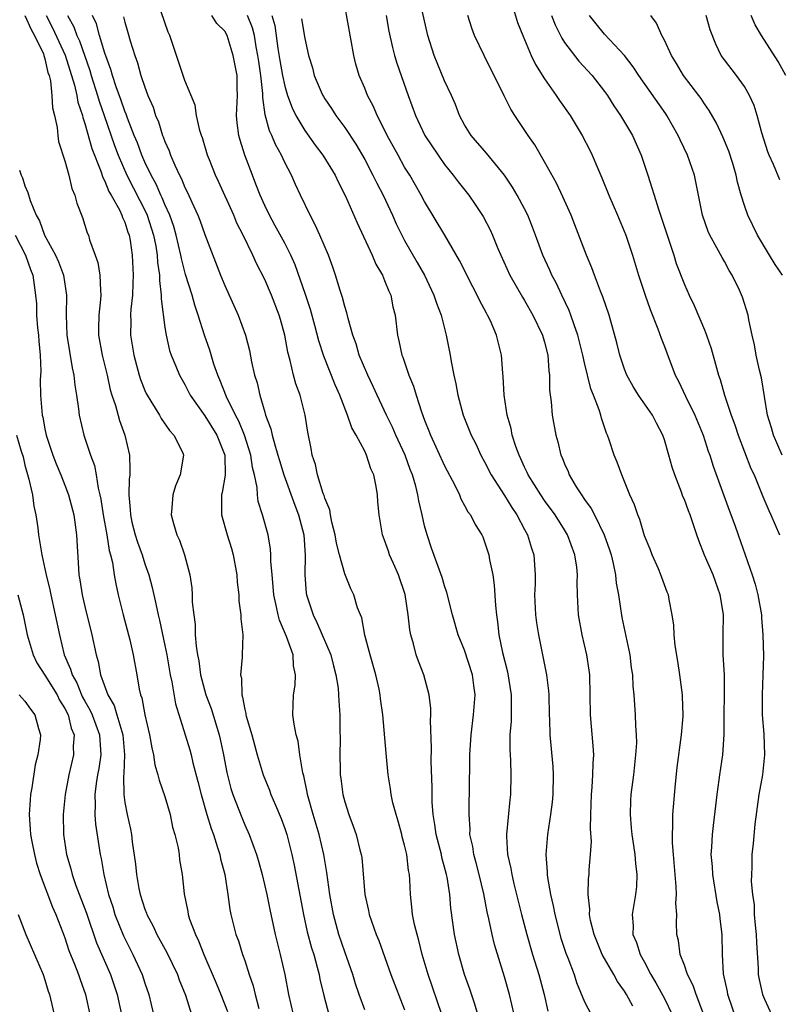
# Model space of a CAD drawing. Units: inches. Extents: x 2604000 to 2607000, y 1521000 to 1524000.
# Drawn here: x 2604784 to 2604860, y 1521782 to 1521881 of the extents above; entities that cross this region are included whole.
import ezdxf

# ---------------------------------------------------------------- set-up
doc = ezdxf.new("R2010")
doc.units = ezdxf.units.IN
doc.header["$MEASUREMENT"] = 0
doc.layers.add('LD26041521_2ft', color=83, linetype='Continuous')

msp = doc.modelspace()

# ---------------------------------------------------------------- linework, layer by layer
at = {"layer": 'LD26041521_2ft'}
for points, elevation in [([(2604852.947, 1521780.947), (2604852.167, 1521783), (2604851.881, 1521783.881), (2604851.316, 1521785), (2604851, 1521785.933), (2604850.586, 1521787), (2604850.407, 1521788.406), (2604850.249, 1521789), (2604850.219, 1521790.218), (2604850.227, 1521791), (2604850.151, 1521792.15), (2604850.203, 1521793), (2604850.184, 1521793.816), (2604849.895, 1521797), (2604849.81, 1521798.19), (2604849.795, 1521799), (2604849.843, 1521799.843), (2604849.848, 1521801), (2604850.094, 1521804.094), (2604850.267, 1521805.733), (2604850.712, 1521809), (2604850.869, 1521810.869), (2604850.876, 1521811), (2604850.819, 1521812.819), (2604850.807, 1521813), (2604850.548, 1521815), (2604850.353, 1521816.353), (2604850.057, 1521817.943), (2604849.963, 1521819), (2604849.954, 1521819.954), (2604849.773, 1521821), (2604849.474, 1521822.526), (2604849.404, 1521823), (2604849.268, 1521823.268), (2604848.734, 1521824.734), (2604848.655, 1521825), (2604848.408, 1521825.592), (2604847.782, 1521827), (2604847.566, 1521827.566), (2604847, 1521828.925), (2604846.535, 1521830.535), (2604846.323, 1521831), (2604846.015, 1521832.015), (2604845.538, 1521833), (2604845, 1521834.353), (2604844.723, 1521835), (2604844.268, 1521836.268), (2604843.966, 1521837), (2604843.475, 1521838.525), (2604843.302, 1521839), (2604843.199, 1521839.199), (2604842.695, 1521840.695), (2604842.628, 1521841), (2604842.476, 1521841.524), (2604841.908, 1521843), (2604841.638, 1521843.638), (2604841, 1521846.235), (2604840.832, 1521847), (2604840.346, 1521849), (2604839.957, 1521850.043), (2604839.643, 1521851), (2604839.468, 1521851.468), (2604838.721, 1521853), (2604838.183, 1521854.182), (2604837.735, 1521855), (2604837.517, 1521855.516), (2604836.835, 1521857), (2604836.109, 1521859), (2604835.801, 1521859.801), (2604835.318, 1521861), (2604835, 1521861.628), (2604834.271, 1521863), (2604833.809, 1521863.809), (2604833, 1521865.022), (2604831.207, 1521867.207), (2604829.667, 1521869), (2604829, 1521870.069), (2604828.488, 1521871), (2604828.077, 1521872.077), (2604827.674, 1521873), (2604827, 1521874.471), (2604826.248, 1521876.248), (2604825.947, 1521877), (2604825.326, 1521879), (2604824.433, 1521883)], 7888), ([(2604833.484, 1521883), (2604834.303, 1521880.302), (2604834.814, 1521879), (2604835.647, 1521877), (2604836.084, 1521876.084), (2604837, 1521874.642), (2604838.175, 1521873), (2604838.504, 1521872.504), (2604839.57, 1521871), (2604840.761, 1521869), (2604841.523, 1521867.523), (2604841.775, 1521867), (2604842.319, 1521865.681), (2604842.738, 1521864.738), (2604843.428, 1521863), (2604844.299, 1521861), (2604845.137, 1521859), (2604845.794, 1521857), (2604846.412, 1521855), (2604847.064, 1521853), (2604847.559, 1521851.559), (2604848.354, 1521849.646), (2604848.688, 1521848.688), (2604849, 1521847.877), (2604849.228, 1521847.228), (2604850.057, 1521845), (2604850.401, 1521844.401), (2604851.098, 1521842.902), (2604852.048, 1521841), (2604852.879, 1521839), (2604853.383, 1521837.383), (2604853.533, 1521837), (2604853.881, 1521835.881), (2604855.464, 1521831.464), (2604856.038, 1521829.962), (2604856.384, 1521829), (2604857.092, 1521827), (2604857.771, 1521825), (2604858.069, 1521824.069), (2604858.346, 1521823), (2604858.706, 1521821), (2604858.717, 1521820.717), (2604858.861, 1521819), (2604858.902, 1521816.901), (2604858.861, 1521815), (2604858.787, 1521813), (2604858.796, 1521811), (2604858.937, 1521809.062), (2604859.008, 1521807), (2604858.799, 1521805), (2604858.456, 1521803), (2604858.057, 1521800.058), (2604857.876, 1521798.124), (2604857.746, 1521797), (2604857.748, 1521795.748), (2604857.704, 1521795), (2604857.692, 1521794.308), (2604857.823, 1521793), (2604857.964, 1521791.964), (2604857.993, 1521791), (2604858.071, 1521789.929), (2604858.168, 1521789), (2604858.203, 1521788.203), (2604858.368, 1521785.632), (2604858.387, 1521785), (2604858.48, 1521784.481), (2604858.813, 1521783), (2604859, 1521782.537), (2604860.129, 1521780.129)], 7884), ([(2604845.832, 1521781.833), (2604845.189, 1521783), (2604845, 1521783.314), (2604844.301, 1521784.301), (2604843.927, 1521785), (2604843, 1521786.596), (2604842.782, 1521787), (2604841.954, 1521789), (2604841.613, 1521790.387), (2604841.51, 1521791), (2604841.542, 1521791.542), (2604841.377, 1521793), (2604841.414, 1521794.585), (2604841.465, 1521795), (2604841.47, 1521795.469), (2604841.602, 1521797), (2604841.687, 1521798.312), (2604841.593, 1521799.593), (2604841.622, 1521801), (2604841.686, 1521803), (2604841.756, 1521803.755), (2604841.839, 1521805), (2604841.858, 1521806.142), (2604841.918, 1521807), (2604841.872, 1521807.872), (2604841.601, 1521811), (2604841.522, 1521815), (2604841.473, 1521815.473), (2604841.235, 1521817), (2604840.763, 1521819), (2604840.388, 1521821), (2604840.294, 1521823), (2604840.268, 1521824.268), (2604840.305, 1521825), (2604840.23, 1521825.77), (2604840.042, 1521827), (2604839.304, 1521829), (2604839, 1521829.505), (2604838.052, 1521831), (2604837, 1521832.44), (2604836.619, 1521833), (2604835.376, 1521835), (2604835.266, 1521835.266), (2604835, 1521835.797), (2604834.631, 1521836.631), (2604834.446, 1521837), (2604834.139, 1521837.861), (2604833.775, 1521839), (2604833.647, 1521839.647), (2604833.262, 1521841), (2604832.95, 1521843), (2604832.863, 1521844.863), (2604832.822, 1521845.178), (2604832.706, 1521847), (2604832.345, 1521848.345), (2604832.193, 1521849), (2604831.582, 1521850.418), (2604831.304, 1521851), (2604831.187, 1521851.187), (2604830.496, 1521852.496), (2604830.271, 1521853), (2604829.824, 1521853.824), (2604828.476, 1521856.476), (2604827.016, 1521859.016), (2604825, 1521862.372), (2604824.666, 1521863), (2604823.513, 1521865), (2604823, 1521865.825), (2604822.338, 1521867), (2604821.26, 1521869), (2604821, 1521869.543), (2604820.255, 1521871), (2604819.888, 1521871.888), (2604819.285, 1521873), (2604819, 1521873.719), (2604818.452, 1521875), (2604818.121, 1521876.121), (2604817.914, 1521877), (2604817, 1521881.997)], 7892), ([(2604785, 1521880.999), (2604785.606, 1521879.606), (2604785.968, 1521879), (2604786.845, 1521877.155), (2604786.9, 1521877), (2604786.91, 1521876.91), (2604787, 1521876.665), (2604787.301, 1521875.301), (2604787.417, 1521875), (2604787.551, 1521874.449), (2604787.696, 1521873), (2604787.752, 1521871.753), (2604787.946, 1521871), (2604788.222, 1521869.778), (2604788.285, 1521869), (2604788.373, 1521868.373), (2604789, 1521866.434), (2604789.391, 1521865), (2604789.693, 1521863.693), (2604790.001, 1521863), (2604790.198, 1521862.198), (2604790.763, 1521860.763), (2604791.24, 1521859.24), (2604791.345, 1521859), (2604791.472, 1521858.528), (2604792.012, 1521857), (2604792.281, 1521856.282), (2604792.501, 1521855), (2604792.546, 1521853.453), (2604792.603, 1521853), (2604792.576, 1521852.576), (2604792.399, 1521851), (2604792.368, 1521849.632), (2604792.369, 1521849), (2604792.73, 1521847), (2604793.222, 1521845), (2604793.531, 1521843.531), (2604793.693, 1521843), (2604794.055, 1521841.945), (2604794.447, 1521840.447), (2604794.993, 1521839), (2604795.457, 1521837), (2604795.513, 1521835.513), (2604795.481, 1521835), (2604795.42, 1521834.579), (2604795.391, 1521833), (2604795.541, 1521831.541), (2604795.548, 1521831), (2604795.712, 1521830.288), (2604796.041, 1521829), (2604796.269, 1521828.268), (2604796.717, 1521827), (2604797, 1521826.095), (2604797.388, 1521825), (2604797.728, 1521823.727), (2604798.109, 1521822.109), (2604798.323, 1521821), (2604798.462, 1521820.462), (2604799, 1521817.94), (2604799.189, 1521817), (2604799.543, 1521815), (2604799.705, 1521814.295), (2604800.078, 1521812.078), (2604801.043, 1521809), (2604801.495, 1521807.495), (2604801.629, 1521807), (2604801.816, 1521806.184), (2604802.316, 1521804.316), (2604802.636, 1521803), (2604803.214, 1521801), (2604803.626, 1521799.626), (2604803.858, 1521799), (2604804.285, 1521797.715), (2604804.497, 1521797), (2604804.576, 1521796.576), (2604804.992, 1521795), (2604805.302, 1521793), (2604805.505, 1521791.505), (2604805.611, 1521791), (2604806.12, 1521789), (2604806.358, 1521788.358), (2604806.783, 1521787), (2604807, 1521786.392), (2604807.451, 1521785), (2604807.855, 1521783.855), (2604808.055, 1521783), (2604808.421, 1521781.579)], 7912), ([(2604787.107, 1521881), (2604787.77, 1521879.769), (2604789.039, 1521877.039), (2604789.967, 1521874.032), (2604790.193, 1521873), (2604790.306, 1521872.306), (2604790.758, 1521871), (2604790.793, 1521870.792), (2604791, 1521870.201), (2604791.687, 1521867.687), (2604792.6, 1521865.4), (2604792.787, 1521864.787), (2604793, 1521864.415), (2604793.396, 1521863.396), (2604793.634, 1521863), (2604794.449, 1521861.551), (2604794.706, 1521861), (2604794.773, 1521860.773), (2604795, 1521860.303), (2604795.307, 1521859.307), (2604795.427, 1521859), (2604795.519, 1521858.481), (2604795.717, 1521857), (2604795.818, 1521855), (2604795.809, 1521854.191), (2604795.754, 1521853), (2604795.593, 1521851.593), (2604795.567, 1521851), (2604795.584, 1521850.416), (2604795.555, 1521849), (2604795.89, 1521847), (2604796.422, 1521845), (2604796.557, 1521844.557), (2604797, 1521843.453), (2604797.142, 1521843.142), (2604797.216, 1521843), (2604797.604, 1521842.396), (2604798.457, 1521841), (2604798.643, 1521840.643), (2604799.454, 1521839.454), (2604799.9, 1521839), (2604800.795, 1521837.205), (2604800.88, 1521837), (2604800.54, 1521835), (2604800.079, 1521833.921), (2604799.791, 1521833), (2604799.711, 1521831.711), (2604799.634, 1521831), (2604799.857, 1521830.143), (2604800.195, 1521829), (2604800.46, 1521828.46), (2604800.954, 1521827), (2604801.502, 1521825), (2604801.715, 1521823.715), (2604801.746, 1521823), (2604801.747, 1521822.254), (2604801.885, 1521821), (2604802.027, 1521820.027), (2604802.05, 1521819), (2604802.121, 1521817.879), (2604802.261, 1521817), (2604802.389, 1521816.389), (2604802.579, 1521815), (2604803.117, 1521813), (2604803.629, 1521811.629), (2604804.443, 1521809), (2604804.552, 1521808.552), (2604804.881, 1521807), (2604805.216, 1521805.216), (2604805.621, 1521803.621), (2604805.815, 1521803), (2604806.699, 1521800.699), (2604807, 1521799.988), (2604807.453, 1521799), (2604808.177, 1521797), (2604808.358, 1521796.358), (2604808.727, 1521795), (2604809.204, 1521793), (2604809.5, 1521791.5), (2604810.03, 1521789), (2604810.541, 1521787), (2604811.015, 1521785), (2604811.391, 1521783), (2604811.848, 1521781)], 7910), ([(2604789.248, 1521881), (2604789.878, 1521879.879), (2604790.193, 1521879), (2604790.452, 1521878.452), (2604791.502, 1521875.502), (2604791.643, 1521875), (2604792.268, 1521873), (2604792.426, 1521872.427), (2604792.939, 1521871), (2604793.973, 1521867.973), (2604794.337, 1521867), (2604795.198, 1521865), (2604797.175, 1521861.175), (2604797.245, 1521861), (2604797.879, 1521859), (2604798.097, 1521857.903), (2604798.235, 1521857), (2604798.271, 1521856.271), (2604798.461, 1521855), (2604798.457, 1521854.456), (2604798.648, 1521853), (2604798.633, 1521852.634), (2604799, 1521849.754), (2604799.118, 1521849), (2604799.48, 1521847.479), (2604799.639, 1521847), (2604800.1, 1521845.9), (2604800.456, 1521845), (2604801, 1521844.043), (2604801.529, 1521843), (2604803, 1521840.933), (2604804.212, 1521839), (2604804.991, 1521837), (2604805.025, 1521834.974), (2604804.75, 1521833.251), (2604804.681, 1521833), (2604804.66, 1521832.66), (2604804.674, 1521831), (2604805.233, 1521829), (2604805.656, 1521827.656), (2604805.844, 1521827), (2604806.212, 1521825), (2604806.255, 1521824.255), (2604806.411, 1521823), (2604806.418, 1521822.418), (2604806.611, 1521821), (2604806.608, 1521820.608), (2604806.79, 1521819), (2604806.744, 1521817), (2604806.754, 1521816.754), (2604806.583, 1521815), (2604806.665, 1521814.665), (2604806.695, 1521813), (2604806.775, 1521812.775), (2604807, 1521811.53), (2604807.109, 1521811.109), (2604807.116, 1521811), (2604807.154, 1521810.846), (2604807.699, 1521809), (2604808.255, 1521807), (2604808.853, 1521805), (2604809.464, 1521803.464), (2604809.62, 1521803), (2604810.059, 1521801.941), (2604810.629, 1521800.629), (2604811, 1521799.621), (2604811.205, 1521799), (2604811.715, 1521797), (2604811.947, 1521795.947), (2604812.87, 1521791), (2604813.258, 1521789.258), (2604813.678, 1521787.678), (2604813.906, 1521787), (2604814.261, 1521785.739), (2604814.443, 1521785), (2604814.528, 1521784.528), (2604814.896, 1521782.896), (2604815.415, 1521781)], 7908), ([(2604819, 1521781.475), (2604818.437, 1521783), (2604818.065, 1521784.065), (2604817.799, 1521785), (2604817, 1521787.277), (2604816.416, 1521789), (2604815.872, 1521791), (2604815.515, 1521793), (2604815.213, 1521795.213), (2604814.915, 1521797), (2604814.446, 1521799), (2604813.852, 1521801), (2604813.286, 1521803), (2604813.252, 1521803.252), (2604812.895, 1521804.895), (2604812.813, 1521805.187), (2604812.52, 1521807), (2604812.34, 1521808.34), (2604812.147, 1521809), (2604811.935, 1521810.065), (2604811.825, 1521811), (2604811.88, 1521813), (2604812.049, 1521813.951), (2604812.089, 1521815), (2604811.89, 1521815.89), (2604811.835, 1521817), (2604811.181, 1521818.819), (2604810.464, 1521820.464), (2604810.343, 1521821), (2604810.19, 1521821.81), (2604809.909, 1521823), (2604809.847, 1521823.847), (2604809.728, 1521825), (2604809.614, 1521826.386), (2604809.622, 1521827), (2604809.583, 1521827.583), (2604809.327, 1521829), (2604808.76, 1521831), (2604808.343, 1521832.343), (2604808.265, 1521833), (2604808.238, 1521833.762), (2604807.968, 1521835), (2604807.764, 1521835.764), (2604807.605, 1521837), (2604806.975, 1521839), (2604806.405, 1521840.405), (2604806.076, 1521841), (2604805.176, 1521842.824), (2604804.52, 1521844.519), (2604804.296, 1521845), (2604803.918, 1521846.082), (2604803.488, 1521847.488), (2604802.982, 1521848.982), (2604802.35, 1521851), (2604801.996, 1521851.996), (2604801.719, 1521853), (2604801.069, 1521855.069), (2604800.666, 1521856.665), (2604800.617, 1521857), (2604800.144, 1521859), (2604799.886, 1521859.886), (2604799.488, 1521861), (2604799, 1521862.069), (2604798.735, 1521862.735), (2604798.601, 1521863), (2604798.123, 1521864.123), (2604797.622, 1521865), (2604797, 1521866.31), (2604796.698, 1521867), (2604796.249, 1521868.249), (2604795.941, 1521869), (2604795.27, 1521870.731), (2604795.135, 1521871.135), (2604795, 1521871.434), (2604794.605, 1521872.605), (2604794.134, 1521873.866), (2604793.762, 1521875), (2604793.605, 1521875.605), (2604793, 1521877.222), (2604792.46, 1521879), (2604792.152, 1521880.152), (2604791.745, 1521881)], 7906), ([(2604794.873, 1521880.873), (2604795, 1521880.332), (2604795.308, 1521879.308), (2604795.54, 1521878.46), (2604795.991, 1521877), (2604796.269, 1521876.268), (2604796.614, 1521875), (2604797, 1521873.826), (2604797.309, 1521873), (2604797.819, 1521871.819), (2604798.068, 1521871), (2604798.354, 1521870.353), (2604798.777, 1521869), (2604798.848, 1521868.847), (2604799, 1521868.4), (2604799.438, 1521867.438), (2604799.58, 1521867), (2604799.987, 1521866.012), (2604800.462, 1521865), (2604800.656, 1521864.656), (2604801, 1521863.788), (2604801.272, 1521863.272), (2604801.697, 1521862.303), (2604802.307, 1521861), (2604802.506, 1521860.506), (2604803, 1521859.068), (2604804.586, 1521855), (2604805, 1521853.977), (2604806.325, 1521851), (2604807.059, 1521849), (2604807.465, 1521847.466), (2604807.686, 1521846.314), (2604807.981, 1521845), (2604808.229, 1521844.229), (2604808.5, 1521843), (2604809, 1521841.289), (2604809.087, 1521841), (2604809.62, 1521839.62), (2604809.739, 1521839), (2604809.996, 1521838.004), (2604810.319, 1521837), (2604810.461, 1521836.461), (2604810.905, 1521835), (2604811.994, 1521831.994), (2604812.391, 1521831), (2604812.911, 1521829), (2604813.041, 1521826.958), (2604813.001, 1521825), (2604813.159, 1521823.159), (2604813.185, 1521823), (2604813.828, 1521821), (2604814.221, 1521820.221), (2604814.759, 1521819), (2604815.607, 1521817), (2604815.885, 1521815.885), (2604816.127, 1521815), (2604816.331, 1521813.669), (2604816.388, 1521813), (2604816.404, 1521812.404), (2604816.497, 1521811), (2604816.513, 1521809.487), (2604816.542, 1521808.542), (2604816.514, 1521807), (2604816.531, 1521805.469), (2604816.553, 1521805), (2604816.613, 1521804.613), (2604816.809, 1521803), (2604817, 1521802.268), (2604817.408, 1521801), (2604817.855, 1521799.855), (2604818.152, 1521799), (2604818.519, 1521797.481), (2604818.652, 1521797), (2604818.701, 1521796.701), (2604819.026, 1521793), (2604819.391, 1521791.391), (2604819.463, 1521791), (2604820.162, 1521789), (2604820.409, 1521788.409), (2604821.604, 1521785), (2604823, 1521781.444)], 7904), ([(2604826.737, 1521781), (2604825.355, 1521785), (2604824.765, 1521787), (2604824.417, 1521788.417), (2604824.246, 1521789), (2604823.994, 1521790.006), (2604823.798, 1521791), (2604823.735, 1521791.735), (2604823.577, 1521793), (2604823.532, 1521794.468), (2604823.49, 1521795), (2604823.398, 1521795.398), (2604823.223, 1521797), (2604823, 1521797.948), (2604822.765, 1521798.765), (2604822.713, 1521799), (2604822.344, 1521800.344), (2604822.135, 1521801), (2604821.821, 1521802.179), (2604821.656, 1521803), (2604821.588, 1521803.588), (2604821.339, 1521805), (2604821.14, 1521807.14), (2604820.815, 1521811), (2604820.598, 1521812.598), (2604820.56, 1521813), (2604820.441, 1521813.559), (2604820.112, 1521815), (2604819.54, 1521817), (2604819.022, 1521818.977), (2604818.706, 1521820.706), (2604818.566, 1521821), (2604818.289, 1521821.711), (2604817.923, 1521823), (2604817.608, 1521823.608), (2604817, 1521825.096), (2604816.478, 1521827), (2604816.177, 1521828.177), (2604816.052, 1521829), (2604815.723, 1521830.277), (2604815.582, 1521831), (2604815.505, 1521831.505), (2604815, 1521832.693), (2604814.934, 1521832.934), (2604814.844, 1521833.156), (2604814.28, 1521835), (2604814.065, 1521836.065), (2604813.742, 1521837), (2604813.641, 1521837.641), (2604813.298, 1521839.298), (2604813.03, 1521841), (2604812.53, 1521843), (2604812.115, 1521844.115), (2604811.888, 1521845), (2604811.553, 1521846.447), (2604811.304, 1521847.304), (2604811.006, 1521849), (2604810.574, 1521850.574), (2604810.453, 1521851), (2604809.681, 1521853), (2604809, 1521854.586), (2604808.183, 1521856.183), (2604807.822, 1521857), (2604806.848, 1521859), (2604806.22, 1521860.221), (2604805.9, 1521861), (2604804.384, 1521864.384), (2604804.085, 1521865), (2604803.456, 1521866.544), (2604803.274, 1521867), (2604802.757, 1521868.758), (2604802.663, 1521869), (2604802.504, 1521869.496), (2604802.172, 1521871), (2604802.024, 1521872.024), (2604801, 1521874.479), (2604799.499, 1521879), (2604799.345, 1521879.345), (2604798.621, 1521881.379)], 7902), ([(2604830.339, 1521781), (2604830.039, 1521782.039), (2604829.53, 1521783.53), (2604828.99, 1521785), (2604828.423, 1521787), (2604828.005, 1521789), (2604827.627, 1521791.627), (2604827.51, 1521793), (2604827.255, 1521794.745), (2604827.202, 1521795), (2604827, 1521795.758), (2604826.725, 1521796.725), (2604826.673, 1521797), (2604826.146, 1521799), (2604826.021, 1521800.021), (2604825.84, 1521801), (2604825.758, 1521802.242), (2604825.747, 1521803.747), (2604825.664, 1521806.336), (2604825.684, 1521807.684), (2604825.582, 1521810.418), (2604825.613, 1521811), (2604825.61, 1521811.61), (2604825.447, 1521813), (2604824.917, 1521815), (2604824.374, 1521816.374), (2604824.159, 1521817), (2604823.899, 1521818.101), (2604823.623, 1521819), (2604823.511, 1521819.511), (2604823.364, 1521821), (2604823.035, 1521823.035), (2604822.383, 1521825), (2604821.871, 1521826.129), (2604821.5, 1521827), (2604821.38, 1521827.38), (2604821, 1521828.462), (2604820.775, 1521829), (2604820.436, 1521831), (2604820.321, 1521832.321), (2604820.282, 1521833), (2604820.162, 1521833.838), (2604819.911, 1521835), (2604819.619, 1521835.619), (2604819.187, 1521837), (2604819, 1521837.383), (2604818.147, 1521839), (2604817.723, 1521839.723), (2604817.295, 1521841), (2604816.51, 1521843), (2604816.04, 1521844.039), (2604814.905, 1521846.905), (2604814.422, 1521848.422), (2604814.025, 1521849.975), (2604813.576, 1521851.576), (2604813.081, 1521853.081), (2604812.029, 1521856.03), (2604811.602, 1521857), (2604811, 1521858.196), (2604810.024, 1521860.024), (2604809.469, 1521861), (2604809, 1521861.968), (2604808.533, 1521863), (2604808.121, 1521864.121), (2604807.759, 1521865), (2604807.01, 1521867.01), (2604806.527, 1521868.527), (2604806.411, 1521869), (2604806.238, 1521870.239), (2604806.183, 1521871), (2604806.27, 1521873), (2604806.243, 1521873.757), (2604806.226, 1521875), (2604805.839, 1521877), (2604805.244, 1521879), (2604805, 1521879.44), (2604804.189, 1521880.19), (2604803.694, 1521881)], 7900), ([(2604833.95, 1521781), (2604833.498, 1521783), (2604833, 1521784.752), (2604831.995, 1521787.995), (2604831.759, 1521789), (2604831.428, 1521790.572), (2604831.258, 1521791.258), (2604830.924, 1521793.076), (2604830.462, 1521795), (2604830.159, 1521796.159), (2604829.914, 1521797), (2604829.81, 1521797.81), (2604829.535, 1521799), (2604829.546, 1521799.546), (2604829.452, 1521801), (2604829.47, 1521802.53), (2604829.492, 1521803), (2604829.535, 1521807), (2604829.66, 1521809), (2604829.904, 1521811), (2604830.054, 1521813), (2604829.919, 1521813.919), (2604829.792, 1521815), (2604829, 1521817.467), (2604828.365, 1521819), (2604827.783, 1521821), (2604827.235, 1521823.235), (2604827, 1521823.913), (2604826.755, 1521824.755), (2604825.674, 1521827.674), (2604825.24, 1521829), (2604825, 1521829.909), (2604824.756, 1521831), (2604824.41, 1521832.41), (2604824.329, 1521833), (2604824.11, 1521833.89), (2604823.785, 1521835), (2604823.563, 1521835.564), (2604823.044, 1521837), (2604822.125, 1521839), (2604821.785, 1521839.785), (2604821.181, 1521841), (2604820.236, 1521843), (2604819.856, 1521843.856), (2604819.303, 1521845), (2604818.463, 1521847), (2604818.142, 1521848.142), (2604817.827, 1521849), (2604817.341, 1521850.659), (2604817.225, 1521851.224), (2604817, 1521851.883), (2604816.774, 1521852.774), (2604816.537, 1521853.464), (2604816.082, 1521855), (2604815.809, 1521855.809), (2604815.369, 1521857), (2604814.527, 1521859), (2604814.059, 1521860.058), (2604813.532, 1521861), (2604812.582, 1521863), (2604812.084, 1521864.084), (2604811.687, 1521865), (2604811, 1521866.299), (2604810.678, 1521867), (2604810.073, 1521868.073), (2604809.699, 1521869), (2604809.469, 1521869.469), (2604809.039, 1521871.039), (2604808.804, 1521872.804), (2604808.808, 1521873.192), (2604808.616, 1521875), (2604808.392, 1521876.392), (2604808.319, 1521877), (2604808.153, 1521877.847), (2604807.96, 1521879), (2604807.775, 1521879.775), (2604807.266, 1521881)], 7898), ([(2604809.707, 1521881), (2604809.992, 1521879.992), (2604810.294, 1521877.706), (2604810.493, 1521876.493), (2604810.768, 1521875), (2604811, 1521873.929), (2604811.29, 1521873), (2604811.746, 1521871.745), (2604812.122, 1521871), (2604813, 1521869.501), (2604814.033, 1521868.033), (2604814.806, 1521867), (2604816.034, 1521865), (2604816.34, 1521864.341), (2604817.094, 1521862.906), (2604818.246, 1521860.246), (2604819.75, 1521857), (2604820.114, 1521856.114), (2604820.777, 1521855), (2604821, 1521854.473), (2604821.403, 1521853.403), (2604821.601, 1521853), (2604821.82, 1521851.82), (2604822.039, 1521851), (2604822.279, 1521849), (2604822.431, 1521848.431), (2604822.713, 1521847), (2604822.802, 1521846.802), (2604823.417, 1521845), (2604823.893, 1521843.893), (2604824.14, 1521843), (2604824.672, 1521841.328), (2604825, 1521840.477), (2604825.431, 1521839.431), (2604825.585, 1521839), (2604827, 1521835.925), (2604828.015, 1521833.986), (2604828.483, 1521833), (2604828.626, 1521832.626), (2604829, 1521831.954), (2604829.32, 1521831.32), (2604829.578, 1521831), (2604830.053, 1521830.053), (2604830.716, 1521829), (2604830.808, 1521828.808), (2604831, 1521828.313), (2604831.434, 1521827), (2604831.497, 1521826.503), (2604831.81, 1521825), (2604831.955, 1521823.955), (2604832.08, 1521821.92), (2604832.178, 1521821), (2604832.304, 1521820.304), (2604832.437, 1521819), (2604832.784, 1521817.216), (2604833.29, 1521815.29), (2604833.67, 1521813), (2604833.646, 1521811.646), (2604833.663, 1521811), (2604833.65, 1521810.35), (2604833.539, 1521809), (2604833.519, 1521807.52), (2604833.588, 1521806.412), (2604833.63, 1521805), (2604833.595, 1521803), (2604833.526, 1521802.474), (2604833.187, 1521799), (2604833.187, 1521798.813), (2604833.297, 1521797), (2604833.622, 1521795.623), (2604833.715, 1521795), (2604833.934, 1521794.066), (2604834.698, 1521791), (2604835.222, 1521789), (2604835.806, 1521787), (2604836.416, 1521785), (2604836.949, 1521783), (2604837.34, 1521781.34)], 7896), ([(2604821.138, 1521881), (2604821.415, 1521879.415), (2604821.78, 1521877.78), (2604821.987, 1521877), (2604822.222, 1521876.222), (2604823.344, 1521873), (2604824.084, 1521871), (2604825.031, 1521869), (2604826.349, 1521867), (2604827, 1521866.073), (2604827.867, 1521865), (2604828.349, 1521864.348), (2604829.414, 1521863), (2604830.073, 1521862.073), (2604830.87, 1521860.87), (2604831.545, 1521859.545), (2604831.793, 1521859), (2604832.325, 1521857.675), (2604832.616, 1521857), (2604833.539, 1521855), (2604834.795, 1521852.795), (2604835, 1521852.476), (2604835.841, 1521851), (2604836.796, 1521849), (2604837, 1521848.281), (2604837.32, 1521847), (2604837.427, 1521845.427), (2604837.496, 1521845), (2604837.505, 1521843.505), (2604837.67, 1521842.33), (2604837.768, 1521841), (2604838.121, 1521839), (2604838.329, 1521838.329), (2604838.636, 1521837), (2604838.754, 1521836.754), (2604839, 1521836.124), (2604839.351, 1521835.351), (2604839.474, 1521835), (2604840.175, 1521833.825), (2604840.692, 1521833), (2604841, 1521832.553), (2604841.66, 1521831.66), (2604841.992, 1521831), (2604842.968, 1521829), (2604843.497, 1521827.497), (2604843.652, 1521827), (2604843.859, 1521826.141), (2604844.099, 1521825), (2604844.18, 1521824.18), (2604844.388, 1521823), (2604844.739, 1521820.739), (2604845.523, 1521817), (2604845.68, 1521815.68), (2604845.798, 1521815), (2604845.848, 1521813.848), (2604845.949, 1521813), (2604846.085, 1521811), (2604846.106, 1521809.894), (2604846.182, 1521809), (2604846.187, 1521808.187), (2604846.116, 1521807), (2604845.887, 1521805), (2604845.636, 1521803), (2604845.599, 1521802.401), (2604845.554, 1521801), (2604845.686, 1521799.686), (2604845.725, 1521799), (2604845.909, 1521797.909), (2604846.041, 1521797), (2604846.114, 1521796.114), (2604846.242, 1521795), (2604846.189, 1521793.811), (2604846.106, 1521793), (2604845.781, 1521791), (2604845.855, 1521789.855), (2604845.851, 1521789), (2604846.195, 1521788.195), (2604846.564, 1521787), (2604847, 1521786.222), (2604847.645, 1521785), (2604848.152, 1521784.152), (2604849, 1521782.581), (2604849.772, 1521781)], 7890), ([(2604856.272, 1521780.272), (2604855.35, 1521783), (2604855.301, 1521783.3), (2604854.923, 1521785.077), (2604854.819, 1521787), (2604854.771, 1521789), (2604854.575, 1521790.574), (2604854.542, 1521791), (2604854.286, 1521792.286), (2604853.839, 1521795), (2604853.796, 1521795.796), (2604853.69, 1521797), (2604853.751, 1521797.751), (2604853.796, 1521799), (2604853.922, 1521799.922), (2604854.127, 1521801.873), (2604854.272, 1521803), (2604854.483, 1521804.483), (2604854.538, 1521805), (2604854.834, 1521807), (2604854.97, 1521809.03), (2604854.986, 1521811), (2604855.022, 1521813), (2604855.005, 1521815.005), (2604854.886, 1521817), (2604854.868, 1521819), (2604854.899, 1521821), (2604854.632, 1521822.632), (2604854.593, 1521823), (2604853.865, 1521825), (2604853.016, 1521826.983), (2604852.436, 1521828.436), (2604852.236, 1521829), (2604851.883, 1521830.117), (2604851.576, 1521831), (2604851.409, 1521831.409), (2604851, 1521832.535), (2604850.856, 1521832.856), (2604850.71, 1521833.29), (2604850.038, 1521835), (2604849.783, 1521835.783), (2604849.449, 1521837), (2604849, 1521838.533), (2604848.842, 1521839), (2604848.199, 1521840.199), (2604847.797, 1521841), (2604846.411, 1521843), (2604845.871, 1521843.871), (2604845.232, 1521845), (2604845, 1521845.586), (2604844.52, 1521847), (2604844.223, 1521848.223), (2604843.458, 1521851), (2604842.838, 1521852.838), (2604842.607, 1521853.393), (2604841.986, 1521855), (2604841.729, 1521855.729), (2604841.201, 1521857), (2604840.042, 1521860.042), (2604839.658, 1521861), (2604838.846, 1521862.846), (2604838.201, 1521864.2), (2604837, 1521866.362), (2604836.036, 1521868.036), (2604835.365, 1521869), (2604834.034, 1521871), (2604833.63, 1521871.63), (2604832.955, 1521872.955), (2604830.942, 1521877), (2604829.99, 1521879), (2604829.723, 1521879.723), (2604829.309, 1521881)], 7886), ([(2604837.712, 1521881), (2604838.061, 1521880.061), (2604838.719, 1521878.719), (2604839, 1521878.305), (2604840.433, 1521876.433), (2604841.76, 1521875), (2604843, 1521873.402), (2604843.287, 1521873), (2604843.946, 1521871.946), (2604844.595, 1521871), (2604845.792, 1521869), (2604846.672, 1521867), (2604847.322, 1521865), (2604847.753, 1521863.753), (2604847.961, 1521863), (2604848.39, 1521861.61), (2604848.72, 1521860.72), (2604849.259, 1521859), (2604849.927, 1521857), (2604850.184, 1521856.184), (2604851, 1521854.072), (2604851.486, 1521853), (2604851.982, 1521851.982), (2604853, 1521849.547), (2604853.214, 1521849), (2604853.667, 1521847.667), (2604854.111, 1521846.111), (2604854.406, 1521845), (2604854.568, 1521844.568), (2604855.025, 1521842.975), (2604855.676, 1521841), (2604856.036, 1521840.036), (2604856.363, 1521839), (2604857.659, 1521835.659), (2604857.969, 1521835), (2604858.645, 1521833.355), (2604858.84, 1521832.84), (2604859.439, 1521831.439), (2604859.654, 1521831), (2604860.509, 1521829)], 7882), ([(2604860.785, 1521837), (2604859.908, 1521839), (2604859.728, 1521839.728), (2604859.328, 1521841), (2604858.71, 1521844.71), (2604858.518, 1521845.482), (2604858.186, 1521847), (2604858.023, 1521848.023), (2604857.786, 1521849), (2604857.453, 1521850.546), (2604857.383, 1521851), (2604856.812, 1521852.812), (2604856.506, 1521853.494), (2604855.777, 1521855), (2604855.478, 1521855.478), (2604855, 1521856.377), (2604854.768, 1521856.768), (2604854.254, 1521857.746), (2604853.547, 1521859), (2604853.374, 1521859.374), (2604852.81, 1521861), (2604852.408, 1521863), (2604852.187, 1521864.187), (2604852.008, 1521865), (2604851.322, 1521867), (2604850.564, 1521868.564), (2604850.374, 1521869), (2604849.236, 1521871), (2604849.141, 1521871.142), (2604846.452, 1521875), (2604845.873, 1521875.873), (2604844.993, 1521876.993), (2604843, 1521879.136), (2604842.162, 1521880.161), (2604841.504, 1521881)], 7880), ([(2604860.829, 1521855), (2604860.087, 1521856.087), (2604859.504, 1521857), (2604858.298, 1521859), (2604857.342, 1521861), (2604857, 1521861.981), (2604856.68, 1521863), (2604856.308, 1521864.308), (2604856.174, 1521865), (2604855.83, 1521866.17), (2604855.431, 1521867.431), (2604854.847, 1521868.847), (2604854.21, 1521870.21), (2604853.484, 1521871.484), (2604853, 1521872.162), (2604852.676, 1521872.676), (2604852.447, 1521873), (2604850.92, 1521875), (2604850.197, 1521876.197), (2604849.69, 1521877), (2604849, 1521878.532), (2604848.751, 1521879), (2604848.217, 1521880.217), (2604847.65, 1521881)], 7878), ([(2604860.546, 1521864.547), (2604859.924, 1521866.076), (2604859.493, 1521867), (2604859.359, 1521867.359), (2604858.759, 1521869.241), (2604858.268, 1521871), (2604857.973, 1521871.973), (2604857.52, 1521873), (2604857, 1521873.9), (2604856.208, 1521875), (2604855, 1521876.575), (2604854.691, 1521877), (2604854.133, 1521878.134), (2604853.563, 1521879.564), (2604853.17, 1521881)], 7876), ([(2604861.142, 1521875), (2604860.386, 1521876.386), (2604858.7, 1521879), (2604858.079, 1521880.079), (2604857.677, 1521881)], 7874), ([(2604812.68, 1521880.679), (2604813, 1521878.686), (2604813.365, 1521877), (2604813.765, 1521875.764), (2604813.946, 1521875), (2604814.636, 1521873.364), (2604814.799, 1521873), (2604814.874, 1521872.874), (2604815, 1521872.665), (2604815.673, 1521871.673), (2604816.099, 1521871), (2604817, 1521869.797), (2604818.118, 1521868.118), (2604819, 1521866.578), (2604819.826, 1521865), (2604820.208, 1521864.208), (2604820.842, 1521863), (2604821.784, 1521861), (2604822.157, 1521860.157), (2604822.72, 1521859), (2604823, 1521858.472), (2604824.268, 1521856.268), (2604824.973, 1521855), (2604825.934, 1521853), (2604826.185, 1521852.185), (2604826.656, 1521851), (2604827.157, 1521849), (2604827.549, 1521847), (2604827.654, 1521846.346), (2604827.934, 1521845), (2604828.131, 1521844.131), (2604828.326, 1521843), (2604828.84, 1521841), (2604829.473, 1521839.473), (2604829.644, 1521839), (2604830.112, 1521838.112), (2604830.622, 1521837), (2604831, 1521836.315), (2604831.661, 1521835), (2604833, 1521832.934), (2604833.735, 1521831.735), (2604834.236, 1521831), (2604835, 1521829.557), (2604835.311, 1521829), (2604835.686, 1521827.686), (2604835.934, 1521827), (2604836.06, 1521825), (2604836.059, 1521824.059), (2604836.011, 1521823), (2604836.108, 1521821), (2604836.195, 1521820.195), (2604836.39, 1521819), (2604837.191, 1521815), (2604837.391, 1521813.391), (2604837.416, 1521813), (2604837.46, 1521811), (2604837.49, 1521810.51), (2604837.539, 1521809), (2604837.835, 1521805.835), (2604837.87, 1521805), (2604837.814, 1521803), (2604837.749, 1521802.251), (2604837.587, 1521801), (2604837.291, 1521799), (2604837.14, 1521797), (2604837.267, 1521795.267), (2604837.258, 1521795), (2604837.285, 1521794.715), (2604837.591, 1521793), (2604837.868, 1521791.868), (2604838.026, 1521791), (2604838.646, 1521788.646), (2604839.141, 1521787.141), (2604839.339, 1521786.661), (2604839.951, 1521785), (2604840.2, 1521784.2), (2604841, 1521782.269), (2604841.68, 1521781)], 7894), ([(2604784.47, 1521865.53), (2604784.635, 1521865), (2604784.75, 1521864.75), (2604785, 1521863.95), (2604785.291, 1521863.291), (2604785.522, 1521862.478), (2604786.134, 1521861), (2604786.45, 1521860.45), (2604786.965, 1521859), (2604788.056, 1521857), (2604788.347, 1521856.347), (2604788.849, 1521855), (2604789.168, 1521853), (2604789.114, 1521851), (2604789.189, 1521849), (2604789.712, 1521845.712), (2604789.877, 1521845), (2604789.979, 1521843.979), (2604790.151, 1521843), (2604790.363, 1521841.637), (2604790.436, 1521841), (2604790.907, 1521839), (2604791.565, 1521837), (2604791.954, 1521835.954), (2604792.125, 1521835), (2604792.329, 1521833.671), (2604792.505, 1521833), (2604792.59, 1521832.591), (2604792.839, 1521831), (2604793.202, 1521829), (2604793.438, 1521827.437), (2604793.575, 1521827), (2604793.763, 1521826.237), (2604793.939, 1521825), (2604794.091, 1521824.091), (2604794.338, 1521823), (2604794.837, 1521821), (2604795.502, 1521818.498), (2604795.842, 1521817), (2604796.205, 1521815), (2604796.445, 1521813.555), (2604796.58, 1521813), (2604796.701, 1521812.701), (2604797.006, 1521811), (2604797.465, 1521809), (2604797.682, 1521807.682), (2604797.858, 1521807), (2604797.997, 1521805.997), (2604798.31, 1521805), (2604798.437, 1521804.437), (2604799, 1521802.828), (2604799.52, 1521801), (2604799.76, 1521799.76), (2604799.997, 1521799), (2604800.321, 1521797.679), (2604800.421, 1521797), (2604800.478, 1521796.478), (2604800.731, 1521795), (2604800.925, 1521793.075), (2604801.301, 1521791.301), (2604801.335, 1521791), (2604801.48, 1521790.521), (2604802.052, 1521789), (2604802.373, 1521788.373), (2604802.896, 1521787), (2604804.142, 1521784.142), (2604804.618, 1521783), (2604805.277, 1521781.277)], 7914), ([(2604784.034, 1521859), (2604785.062, 1521857), (2604785.57, 1521855.57), (2604785.796, 1521855), (2604786.058, 1521853), (2604786.15, 1521852.15), (2604786.159, 1521851), (2604786.256, 1521849.744), (2604786.361, 1521849), (2604786.389, 1521848.389), (2604786.534, 1521847), (2604786.604, 1521845.396), (2604786.532, 1521844.532), (2604786.559, 1521843), (2604786.725, 1521841), (2604786.78, 1521840.781), (2604787, 1521839.613), (2604787.135, 1521839), (2604787.799, 1521837), (2604788.121, 1521836.121), (2604788.593, 1521835), (2604789, 1521833.982), (2604789.363, 1521833), (2604789.885, 1521831), (2604790.009, 1521830.01), (2604790.157, 1521829), (2604790.344, 1521825.656), (2604790.407, 1521825), (2604790.504, 1521824.504), (2604790.731, 1521823), (2604791, 1521821.833), (2604791.705, 1521819), (2604792.116, 1521817), (2604792.331, 1521816.331), (2604792.565, 1521815), (2604793.295, 1521813), (2604793.927, 1521811.927), (2604794.209, 1521811), (2604794.689, 1521809.311), (2604794.801, 1521809), (2604794.963, 1521807), (2604794.886, 1521805.114), (2604794.852, 1521804.852), (2604794.885, 1521803), (2604795, 1521802.211), (2604795.236, 1521801), (2604795.562, 1521799.562), (2604795.663, 1521799), (2604795.738, 1521798.262), (2604796.056, 1521796.056), (2604796.15, 1521795), (2604796.4, 1521793.6), (2604796.525, 1521793), (2604797, 1521791.521), (2604797.149, 1521791.149), (2604797.194, 1521791), (2604797.827, 1521789.827), (2604798.212, 1521789), (2604799.208, 1521787.208), (2604800.251, 1521785), (2604800.447, 1521784.447), (2604801.057, 1521782.943), (2604801.673, 1521781)], 7916), ([(2604784.153, 1521839), (2604784.613, 1521837.387), (2604784.812, 1521836.812), (2604785, 1521835.984), (2604785.403, 1521834.597), (2604785.763, 1521833), (2604785.893, 1521831.893), (2604786.101, 1521831), (2604786.295, 1521829.704), (2604786.358, 1521829), (2604786.685, 1521827), (2604787, 1521825.622), (2604787.126, 1521825), (2604787.496, 1521823.496), (2604787.584, 1521823), (2604788.035, 1521821), (2604788.448, 1521819), (2604788.941, 1521817), (2604789.572, 1521815.572), (2604789.711, 1521815), (2604790.182, 1521814.182), (2604790.665, 1521813), (2604790.775, 1521812.775), (2604791, 1521812.363), (2604791.505, 1521811.505), (2604791.731, 1521811), (2604792.474, 1521809), (2604792.487, 1521808.487), (2604792.597, 1521807), (2604792.388, 1521805.612), (2604792.266, 1521805), (2604792.116, 1521804.116), (2604791.982, 1521803), (2604792.031, 1521801.969), (2604791.995, 1521801), (2604792.061, 1521800.061), (2604792.534, 1521797), (2604792.622, 1521796.622), (2604792.89, 1521795), (2604793.374, 1521793), (2604793.781, 1521791.781), (2604794.011, 1521791), (2604794.861, 1521788.861), (2604795.808, 1521787), (2604796.723, 1521785), (2604797, 1521784.144), (2604797.405, 1521783), (2604797.881, 1521781)], 7918), ([(2604784.294, 1521823), (2604784.826, 1521821), (2604785.236, 1521819), (2604785.815, 1521817), (2604786.205, 1521816.205), (2604787, 1521814.973), (2604788.209, 1521813), (2604788.464, 1521812.464), (2604789, 1521811.62), (2604789.315, 1521811), (2604789.641, 1521809.641), (2604789.916, 1521809), (2604789.842, 1521807.842), (2604789.87, 1521807), (2604789.404, 1521805), (2604789.016, 1521803), (2604788.824, 1521801), (2604788.871, 1521799), (2604789.167, 1521797), (2604789.588, 1521795.588), (2604789.718, 1521795), (2604790.093, 1521793.907), (2604791.148, 1521791.148), (2604792.172, 1521788.172), (2604793.55, 1521785), (2604794.215, 1521783), (2604794.656, 1521781)], 7920), ([(2604784.419, 1521813), (2604784.69, 1521812.689), (2604785, 1521812.367), (2604785.552, 1521811.552), (2604786.005, 1521811), (2604786.362, 1521809.638), (2604786.546, 1521809), (2604786.516, 1521808.516), (2604786.29, 1521807), (2604786.018, 1521805.982), (2604785.694, 1521803.694), (2604785.559, 1521803), (2604785.506, 1521802.494), (2604785.422, 1521801), (2604785.535, 1521799.535), (2604785.552, 1521799), (2604785.677, 1521798.323), (2604785.94, 1521797), (2604786.157, 1521796.157), (2604786.515, 1521795), (2604787.754, 1521791.754), (2604788.104, 1521791), (2604788.803, 1521789.197), (2604789, 1521788.672), (2604789.408, 1521787.408), (2604789.959, 1521786.042), (2604790.358, 1521785), (2604790.51, 1521784.51), (2604791.058, 1521783), (2604791.489, 1521781)], 7922), ([(2604784.329, 1521791), (2604785.098, 1521789), (2604786.818, 1521785), (2604787, 1521784.463), (2604787.337, 1521783.337), (2604787.455, 1521783), (2604788.122, 1521780.122)], 7924)]:
    msp.add_lwpolyline(points, dxfattribs=dict(at, elevation=elevation))

doc.saveas('drawing.dxf')
